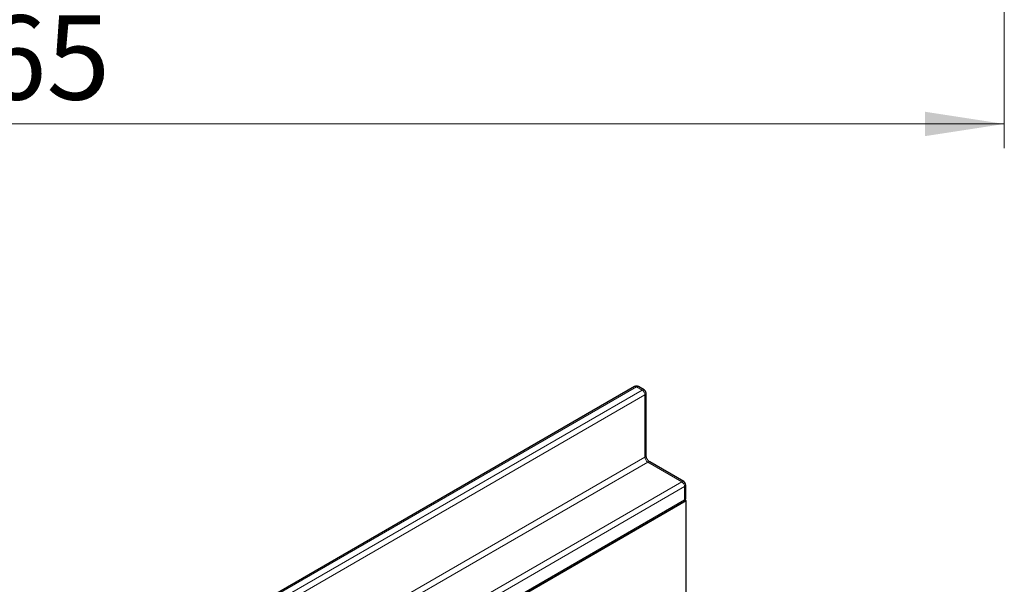
# Model space of a CAD drawing. Units: millimetres. Extents: x 0 to 420, y 0 to 297.
# Drawn here: x 116 to 157, y 78 to 101 of the extents above; entities that cross this region are included whole.
import ezdxf

# ---------------------------------------------------------------- set-up
doc = ezdxf.new("R2010")
doc.units = ezdxf.units.MM
doc.styles.add('SLDTEXTSTYLE1', font='TXT', dxfattribs={"width": 0.75})
doc.dimstyles.new('SLDDIMSTYLE1', dxfattribs={"dimtxt": 3.5, "dimasz": 3.302, "dimexe": 0, "dimexo": 0.0625, "dimgap": 0.875, "dimtad": 1, "dimlfac": 2, "dimrnd": 1e-09, "dimzin": 12, "dimdsep": 46, "dimtxsty": 'SLDTEXTSTYLE1', "dimsah": 1, "dimcen": 0.09, "dimadec": 0, "dimazin": 3, "dimtfac": 1, "dimtofl": 0, "dimtmove": 0, "dimatfit": 3, "dimfxl": 0, "dimfrac": 2, "dimtolj": 1, "dimtzin": 12, "dimarcsym": 0})

# ---------------------------------------------------------------- blocks, each defined once
blk = doc.blocks.new('_D_7')
at = {"color": 179, "linetype": 'Continuous', "lineweight": 18}
for p, q in [((74.247, 108.862), (74.247, 95.924)), ((156.747, 108.862), (156.747, 95.924)), ((74.247, 96.924), (156.747, 96.924))]:
    blk.add_line(p, q, dxfattribs=at)
for points in [[(74.247, 96.924), (77.549, 96.416), (77.549, 97.432)], [(156.747, 96.924), (153.445, 97.432), (153.445, 96.416)]]:
    blk.add_solid(points, dxfattribs=at)
at = {"color": 179, "linetype": 'Continuous', "lineweight": 18, "insert": (111.617, 101.435), "char_height": 3.5, "attachment_point": 1, "style": 'SLDTEXTSTYLE1'}
blk.add_mtext('165', dxfattribs=at)

msp = doc.modelspace()

# ---------------------------------------------------------------- linework, layer by layer
at = {"color": 7, "linetype": 'Continuous', "lineweight": 25}
for p, q in [((141.3651, 86.0099), (82.6753, 52.129)), ((141.7675, 85.8739), (141.5318, 86.0099)), ((141.8508, 83.1438), (141.8508, 85.7295)), ((143.4174, 82.0635), (142.0032, 82.8799)), ((143.5007, 81.3748), (143.5007, 81.9192)), ((84.5853, 47.2557), (143.5108, 81.2727)), ((84.7275, 47.3495), (143.4174, 81.2305)), ((143.5108, 81.2727), (143.4784, 81.2915)), ((143.5108, 69.9772), (143.5108, 81.2727))]:
    msp.add_line(p, q, dxfattribs=at)
at = {"color": 8, "linetype": 'Continuous', "lineweight": 18}
for p, q in [((141.4484, 86.0017), (82.7586, 52.1208)), ((141.6841, 85.8656), (141.4484, 86.0017)), ((82.9943, 51.9847), (141.6841, 85.8656)), ((141.802, 85.6615), (83.1121, 51.7806)), ((141.802, 83.0758), (141.802, 85.6615)), ((83.1121, 49.1948), (141.802, 83.0758)), ((141.9198, 82.8717), (83.23, 48.9907)), ((143.3341, 82.0553), (141.9198, 82.8717)), ((84.6442, 48.1743), (143.3341, 82.0553)), ((143.4519, 81.8511), (84.7621, 47.9702)), ((143.4519, 81.3068), (143.4519, 81.8511)), ((84.7621, 47.4258), (143.4519, 81.3068))]:
    msp.add_line(p, q, dxfattribs=at)
at = {"color": 7, "linetype": 'Continuous', "lineweight": 25}
for centre, start, end in [((141.4484, 85.8656), 60.00269, 119.99731), ((141.6841, 85.7295), 0, 60.00269), ((143.3341, 81.9192), 0, 60.00269), ((143.3341, 81.3748), 299.99731, 0)]:
    msp.add_arc(centre, 0.1667, start, end, dxfattribs=at)
at = {"color": 8, "linetype": 'Continuous', "lineweight": 18}
for centre, radius, start, end in [((141.3996, 85.9335), 0.0838, 54.38242, 114.30712), ((141.4973, 85.9335), 0.0838, 65.69288, 125.61758), ((141.733, 85.7975), 0.0838, 65.69288, 125.61758), ((141.5461, 85.6499), 0.2561, 2.60548, 57.39452), ((141.7674, 85.7378), 0.0838, 294.37466, 354.3052), ((141.7674, 83.1521), 0.0838, 294.37466, 354.3052), ((142.0579, 83.0874), 0.2561, 182.60548, 237.39452), ((141.9687, 82.8035), 0.0838, 65.69288, 125.61758), ((143.3829, 81.9871), 0.0838, 65.69288, 125.61758), ((143.196, 81.8395), 0.2561, 2.60548, 57.39452), ((143.4173, 81.9275), 0.0838, 294.37466, 354.3052), ((143.3702, 81.2978), 0.0822, 305.01333, 6.29885), ((143.4173, 81.3831), 0.0838, 294.37466, 354.3052)]:
    msp.add_arc(centre, radius, start, end, dxfattribs=at)
at = {"color": 7, "linetype": 'Continuous', "lineweight": 25}
msp.add_open_spline([(142.0032, 82.8799), (141.9949, 82.8853), (141.9762, 82.8973), (141.9396, 82.9327), (141.902, 82.9838), (141.8711, 83.0443), (141.8532, 83.1035), (141.8516, 83.1311), (141.8508, 83.1438)], degree=3, knots=[0, 0, 0, 0, 0.1287995, 0.2891963, 0.4654486, 0.6521502, 0.8389296, 1, 1, 1, 1], dxfattribs=at)

# ---------------------------------------------------------------- dimensions: what is measured, and where the dimension line sits
at = {"color": 179, "linetype": 'Continuous', "lineweight": 18}
dim = msp.add_linear_dim(base=(156.7466, 96.9237), p1=(74.2466, 109.8616), p2=(156.7466, 109.8616), dimstyle='SLDDIMSTYLE1', dxfattribs=at)
dim.commit()
dim.dimension.update_dxf_attribs({"geometry": '_D_7', "text_midpoint": (115.4966, 96.9237), "dimtype": 160})

doc.saveas('drawing.dxf')
